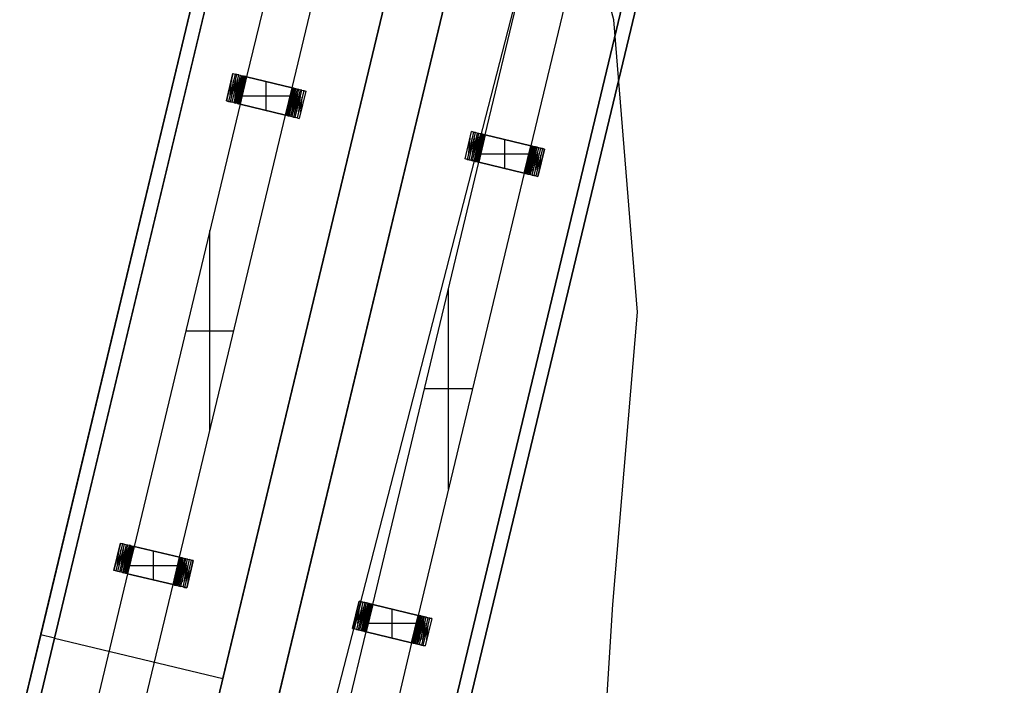
# Model space of a CAD drawing. Units: feet. Extents: x -34567 to -1436, y -14251 to 30566.
# Drawn here: x -26691 to -22554, y 147 to 2943 of the extents above; entities that cross this region are included whole.
import ezdxf

# ---------------------------------------------------------------- set-up
doc = ezdxf.new("R2010")
doc.units = ezdxf.units.FT
doc.header["$MEASUREMENT"] = 0
for name, color, linetype, true_color in [('bridge', 7, 'Continuous', 0xf4fbff), ('contours_2_ difference', 7, 'Continuous', 0x989898), ('roads', 7, 'Continuous', 0x000000)]:
    doc.layers.add(name, color=color, linetype=linetype, true_color=true_color)

msp = doc.modelspace()

# ---------------------------------------------------------------- linework, layer by layer
at = {"layer": 'bridge', "color": 18, "true_color": 0x000000}
for p, q in [((-30106.6, -14249.4, -2892.5), (-22708.2, 16600.4, -2892.5)), ((-30106.6, -14249.4, -2884.6), (-22708.2, 16600.4, -2884.6)), ((-22708.2, 16600.4, -2876.7), (-26603.2, 358.8, -2876.7)), ((-22650.8, 16586.6, -2837.4), (-30045.9, -14249.4, -2837.4)), ((-22650.8, 16586.6, -2857.1), (-30045.9, -14249.4, -2857.1)), ((-22650.8, 16586.6, -2876.7), (-26545.8, 345.1, -2876.7)), ((-22650.8, 16586.6, -2876.7), (-26545.8, 345.1, -2876.7)), ((-26545.8, 345.1, -2876.7), (-22650.8, 16586.6, -2876.7)), ((-28616.6, -11409.5, -2837.4), (-21943.3, 16416.9, -2837.4)), ((-28616.6, -11409.5, -2857.1), (-21943.3, 16416.9, -2857.1)), ((-28616.6, -11409.5, -2892.5), (-21943.3, 16416.9, -2892.5)), ((-21943.3, 16416.9, -2884.6), (-28616.6, -11409.5, -2884.6)), ((-21943.3, 16416.9, -2876.7), (-25838.3, 175.4, -2876.7)), ((-21943.3, 16416.9, -2876.7), (-25838.3, 175.4, -2876.7)), ((-25838.3, 175.4, -2876.7), (-21943.3, 16416.9, -2876.7)), ((-21705, 16358.1, -2892.5), (-28377.9, -11466.7, -2892.5)), ((-28377.9, -11466.7, -2884.6), (-21705, 16358.1, -2884.6)), ((-25599.6, 118.1, -2876.7), (-21705, 16358.1, -2876.7)), ((-28297, -14249.4, -2837.4), (-20997.4, 16188.5, -2837.4)), ((-28297, -14249.4, -2857.1), (-20997.4, 16188.5, -2857.1)), ((-20997.4, 16188.5, -2876.7), (-24892.1, -51.5, -2876.7)), ((-20997.4, 16188.5, -2876.7), (-24892.1, -51.5, -2876.7)), ((-20997.4, 16188.5, -2876.7), (-24892.1, -51.5, -2876.7)), ((-28236.3, -14249.4, -2892.5), (-20940, 16174.7, -2892.5)), ((-20940, 16174.7, -2884.6), (-28236.3, -14249.4, -2884.6)), ((-20940, 16174.7, -2876.7), (-24834.7, -65.3, -2876.7)), ((-25292.2, 4560.9, -2975.1), (-25737.7, 2703, -2975.1)), ((-25546.5, 2657.1, -2975.1), (-25100.9, 4515, -2975.1)), ((-24734.9, 2459.1, -2975.1), (-24289.4, 4317, -2975.1)), ((-24098, 4271.1, -2975.1), (-24543.6, 2413.2, -2975.1)), ((-25795.2, 2716.8, -3093.2), (-25822.7, 2602, -3093.2)), ((-25822.7, 2602, -2975.1), (-25795.2, 2716.8, -2975.1)), ((-25822.7, 2602, -3034.2), (-25795.2, 2716.8, -3034.2)), ((-25786.6, 2714.7, -3100.4), (-25814.1, 2599.9, -3100.4)), ((-25806.1, 2598, -3108.2), (-25778.5, 2712.8, -3108.2)), ((-25798.6, 2596.2, -3116.7), (-25771.1, 2711, -3116.7)), ((-25795.2, 2716.8, -2975.1), (-25795.2, 2716.8, -3093.2)), ((-25795.2, 2716.8, -3093.2), (-25786.6, 2714.7, -3100.4)), ((-25795.2, 2716.8, -2975.1), (-25737.7, 2703, -2975.1)), ((-25784, 2689.9, -3108.2), (-25793.1, 2619.1, -3116.7)), ((-25764.3, 2709.4, -3125.7), (-25791.9, 2594.6, -3125.7)), ((-25775.8, 2691.5, -3116.7), (-25787.2, 2614.1, -3125.7)), ((-25778.5, 2712.8, -3108.2), (-25786.6, 2714.7, -3100.4)), ((-25785.8, 2593.1, -3135.3), (-25758.3, 2707.9, -3135.3)), ((-25768, 2694.2, -3125.7), (-25782.1, 2608.3, -3135.3)), ((-25780.5, 2591.8, -3145.2), (-25752.9, 2706.6, -3145.2)), ((-25771.1, 2711, -3116.7), (-25778.5, 2712.8, -3108.2)), ((-25760.5, 2698.5, -3135.3), (-25778.2, 2601.2, -3145.2)), ((-25748.3, 2705.5, -3155.6), (-25775.9, 2590.7, -3155.6)), ((-25753.2, 2705.3, -3145.2), (-25775.6, 2592.1, -3155.6)), ((-25748.1, 2705.5, -3156.5), (-25772.4, 2589.9, -3165.5)), ((-25744.6, 2704.6, -3166.4), (-25772.1, 2589.8, -3166.4)), ((-25771.1, 2711, -3116.7), (-25764.3, 2709.4, -3125.7)), ((-25744.1, 2704.5, -3168.2), (-25769.6, 2589.2, -3175.5)), ((-25769.1, 2589.1, -3177.3), (-25741.6, 2703.9, -3177.3)), ((-25768.1, 2588.9, -3182.9), (-25740.5, 2703.7, -3182.9)), ((-25767, 2588.6, -3188.5), (-25739.5, 2703.4, -3188.5)), ((-25766.4, 2588.5, -3194.2), (-25738.8, 2703.3, -3194.2)), ((-25765.7, 2588.3, -3199.9), (-25738.2, 2703.1, -3199.9)), ((-25765.5, 2588.3, -3205.5), (-25738, 2703.1, -3205.5)), ((-25737.8, 2703, -3211.2), (-25765.3, 2588.2, -3211.2)), ((-25737.8, 2703, -3899.9), (-25765.3, 2588.2, -3899.9)), ((-25765.3, 2588.2, -3555.6), (-25737.8, 2703, -3555.6)), ((-25737.7, 2703, -2975.1), (-25765.2, 2588.2, -2975.1)), ((-25764.3, 2709.4, -3125.7), (-25758.3, 2707.9, -3135.3)), ((-25758.3, 2707.9, -3135.3), (-25752.9, 2706.6, -3145.2)), ((-25752.9, 2706.6, -3145.2), (-25748.3, 2705.5, -3155.6)), ((-25744.6, 2704.6, -3166.4), (-25748.3, 2705.5, -3155.6)), ((-25741.6, 2703.9, -3177.3), (-25744.6, 2704.6, -3166.4)), ((-25741.6, 2703.9, -3177.3), (-25739.5, 2703.4, -3188.5)), ((-25739.5, 2703.4, -3188.5), (-25738.2, 2703.1, -3199.9)), ((-25738.2, 2703.1, -3199.9), (-25737.8, 2703, -3211.2)), ((-25546.4, 2657.1, -3899.9), (-25737.8, 2703, -3899.9)), ((-25737.8, 2703, -3899.9), (-25737.8, 2703, -3211.2)), ((-25546.4, 2657.1, -3437.5), (-25737.8, 2703, -3437.5)), ((-25737.7, 2703, -2975.1), (-25546.5, 2657.1, -2975.1)), ((-25546.5, 2657.1, -2975.1), (-25737.7, 2703, -2975.1)), ((-25737.7, 2703, -2975.1), (-25546.5, 2657.1, -2975.1)), ((-25809.2, 2658.3, -3093.2), (-25800.1, 2658.3, -3100.4)), ((-25808.9, 2659.4, -3093.2), (-25808.9, 2659.4, -2975.1)), ((-25807.5, 2627.5, -3100.4), (-25801.8, 2689.2, -3093.2)), ((-25800.6, 2656.3, -3100.4), (-25792.1, 2656.3, -3108.2)), ((-25799.9, 2623.5, -3108.2), (-25792.7, 2689.2, -3100.4)), ((-25784.6, 2654.5, -3116.7), (-25792.5, 2654.5, -3108.2)), ((-25777.9, 2652.8, -3125.7), (-25785.1, 2652.8, -3116.7)), ((-25771.8, 2651.3, -3135.3), (-25778.3, 2651.3, -3125.7)), ((-25766.5, 2649.9, -3145.2), (-25772.2, 2649.9, -3135.3)), ((-25762, 2648.7, -3155.6), (-25766.8, 2648.7, -3145.2)), ((-25655.9, 2562, -2975.1), (-25655.9, 2683.4, -2975.1)), ((-25642.1, 2680.1, -2975.1), (-25642.1, 2680.1, -3899.9)), ((-25574, 2542.3, -3211.2), (-25546.4, 2657.1, -3211.2)), ((-25546.4, 2657.1, -3899.9), (-25574, 2542.3, -3899.9)), ((-25546.4, 2657.1, -3555.6), (-25574, 2542.3, -3555.6)), ((-25574, 2542.3, -2975.1), (-25546.5, 2657.1, -2975.1)), ((-25546.2, 2657.1, -3205.5), (-25573.8, 2542.3, -3205.5)), ((-25573.5, 2542.2, -3199.9), (-25546, 2657, -3199.9)), ((-25545.4, 2656.9, -3194.2), (-25572.9, 2542.1, -3194.2)), ((-25544.7, 2656.7, -3188.5), (-25572.3, 2541.9, -3188.5)), ((-25543.7, 2656.5, -3182.9), (-25571.2, 2541.7, -3182.9)), ((-25542.6, 2656.2, -3177.3), (-25570.1, 2541.4, -3177.3)), ((-25542.1, 2656.1, -3175.5), (-25567.7, 2540.8, -3168.2)), ((-25539.6, 2655.5, -3166.4), (-25567.2, 2540.7, -3166.4)), ((-25539.3, 2655.4, -3165.5), (-25563.7, 2539.9, -3156.5)), ((-25563.4, 2539.8, -3155.6), (-25535.9, 2654.6, -3155.6)), ((-25558.8, 2538.7, -3145.2), (-25531.3, 2653.5, -3145.2)), ((-25536.2, 2653.2, -3155.6), (-25558.5, 2540, -3145.2)), ((-25525.9, 2652.2, -3135.3), (-25553.5, 2537.4, -3135.3)), ((-25519.9, 2650.8, -3125.7), (-25547.4, 2536, -3125.7)), ((-25546.5, 2657.1, -2975.1), (-25489, 2643.4, -2975.1)), ((-25546.4, 2657.1, -3211.2), (-25546, 2657, -3199.9)), ((-25546.4, 2657.1, -3211.2), (-25546.4, 2657.1, -3899.9)), ((-25546, 2657, -3199.9), (-25544.7, 2656.7, -3188.5)), ((-25544.7, 2656.7, -3188.5), (-25542.6, 2656.2, -3177.3)), ((-25542.6, 2656.2, -3177.3), (-25539.6, 2655.5, -3166.4)), ((-25513.1, 2649.1, -3116.7), (-25540.6, 2534.3, -3116.7)), ((-25535.9, 2654.6, -3155.6), (-25539.6, 2655.5, -3166.4)), ((-25535.9, 2654.6, -3155.6), (-25531.3, 2653.5, -3145.2)), ((-25531.3, 2653.5, -3145.2), (-25525.9, 2652.2, -3135.3)), ((-25525.9, 2652.2, -3135.3), (-25519.9, 2650.8, -3125.7)), ((-25519.9, 2650.8, -3125.7), (-25513.1, 2649.1, -3116.7)), ((-25505.7, 2647.4, -3108.2), (-25513.1, 2649.1, -3116.7)), ((-25758.2, 2647.7, -3166.4), (-25762.2, 2647.7, -3155.6)), ((-25755.3, 2646.9, -3177.3), (-25758.4, 2646.9, -3166.4)), ((-25757, 2622.7, -2975.1), (-25554.8, 2622.7, -2975.1)), ((-25753.2, 2646, -3188.5), (-25755.4, 2646.5, -3177.3)), ((-25752, 2645.7, -3199.9), (-25753.2, 2646, -3188.5)), ((-25751.5, 2645.6, -3211.2), (-25752, 2645.7, -3199.9)), ((-25751.5, 2645.6, -3899.9), (-25751.5, 2645.6, -3211.2)), ((-25533.5, 2644.1, -3145.2), (-25551.2, 2546.8, -3135.3)), ((-25529.6, 2637, -3135.3), (-25543.8, 2551.1, -3125.7)), ((-25524.6, 2631.2, -3125.7), (-25535.9, 2553.9, -3116.7)), ((-25533.2, 2532.5, -3108.2), (-25505.7, 2647.4, -3108.2)), ((-25518.6, 2626.2, -3116.7), (-25527.7, 2555.4, -3108.2)), ((-25497.6, 2645.4, -3100.4), (-25525.2, 2530.6, -3100.4)), ((-25519, 2556.2, -3100.4), (-25511.8, 2621.8, -3108.2)), ((-25489, 2643.4, -2975.1), (-25516.6, 2528.6, -2975.1)), ((-25489, 2643.4, -3093.2), (-25516.6, 2528.6, -3093.2)), ((-25489, 2643.4, -3034.2), (-25516.6, 2528.6, -3034.2)), ((-25509.9, 2556.2, -3093.2), (-25504.3, 2617.8, -3100.4)), ((-25505.7, 2647.4, -3108.2), (-25497.6, 2645.4, -3100.4)), ((-25497.6, 2645.4, -3100.4), (-25489, 2643.4, -3093.2)), ((-25489, 2643.4, -3093.2), (-25489, 2643.4, -2975.1)), ((-25765.2, 2588.2, -2975.1), (-26210.8, 730.3, -2975.1)), ((-25822.7, 2602, -3093.2), (-25822.7, 2602, -2975.1)), ((-25765.2, 2588.2, -2975.1), (-25822.7, 2602, -2975.1)), ((-25822.7, 2602, -3093.2), (-25814.1, 2599.9, -3100.4)), ((-25814.1, 2599.9, -3100.4), (-25806.1, 2598, -3108.2)), ((-25806.1, 2598, -3108.2), (-25798.6, 2596.2, -3116.7)), ((-25791.9, 2594.6, -3125.7), (-25798.6, 2596.2, -3116.7)), ((-25791.9, 2594.6, -3125.7), (-25785.8, 2593.1, -3135.3)), ((-25780.5, 2591.8, -3145.2), (-25785.8, 2593.1, -3135.3)), ((-25775.9, 2590.7, -3155.6), (-25780.5, 2591.8, -3145.2)), ((-25775.9, 2590.7, -3155.6), (-25772.1, 2589.8, -3166.4)), ((-25772.1, 2589.8, -3166.4), (-25769.1, 2589.1, -3177.3)), ((-25769.1, 2589.1, -3177.3), (-25767, 2588.6, -3188.5)), ((-25765.7, 2588.3, -3199.9), (-25767, 2588.6, -3188.5)), ((-25765.3, 2588.2, -3211.2), (-25765.7, 2588.3, -3199.9)), ((-25765.3, 2588.2, -3211.2), (-25765.3, 2588.2, -3899.9)), ((-25765.3, 2588.2, -3899.9), (-25574, 2542.3, -3899.9)), ((-25765.3, 2588.2, -3437.5), (-25574, 2542.3, -3437.5)), ((-25574, 2542.3, -2975.1), (-25765.2, 2588.2, -2975.1)), ((-25574, 2542.3, -2975.1), (-25765.2, 2588.2, -2975.1)), ((-25765.2, 2588.2, -2975.1), (-25574, 2542.3, -2975.1)), ((-25560.2, 2599.7, -3211.2), (-25559.8, 2599.6, -3199.9)), ((-25560.2, 2599.7, -3899.9), (-25560.2, 2599.7, -3211.2)), ((-25559.8, 2599.6, -3199.9), (-25558.5, 2599.3, -3188.5)), ((-25558.5, 2599.3, -3188.5), (-25556.4, 2598.8, -3177.3)), ((-25553.3, 2598.4, -3166.4), (-25556.4, 2598.4, -3177.3)), ((-25549.5, 2597.6, -3155.6), (-25553.5, 2597.6, -3166.4)), ((-25544.9, 2596.6, -3145.2), (-25549.8, 2596.6, -3155.6)), ((-25539.6, 2595.5, -3135.3), (-25545.2, 2595.5, -3145.2)), ((-25533.5, 2594.1, -3125.7), (-25539.9, 2594.1, -3135.3)), ((-25526.7, 2592.5, -3116.7), (-25533.8, 2592.5, -3125.7)), ((-25519.2, 2590.8, -3108.2), (-25527.1, 2590.8, -3116.7)), ((-25519.7, 2589, -3108.2), (-25511.2, 2589, -3100.4)), ((-25511.7, 2587, -3100.4), (-25502.6, 2587, -3093.2)), ((-25502.8, 2586, -3093.2), (-25502.8, 2586, -2975.1)), ((-26019.6, 684.4, -2975.1), (-25574, 2542.3, -2975.1)), ((-25669.6, 2565.3, -2975.1), (-25669.6, 2565.3, -3899.9)), ((-25574, 2542.3, -3899.9), (-25574, 2542.3, -3211.2)), ((-25516.6, 2528.6, -2975.1), (-25574, 2542.3, -2975.1)), ((-25574, 2542.3, -3211.2), (-25573.5, 2542.2, -3199.9)), ((-25572.3, 2541.9, -3188.5), (-25573.5, 2542.2, -3199.9)), ((-25570.1, 2541.4, -3177.3), (-25572.3, 2541.9, -3188.5)), ((-25570.1, 2541.4, -3177.3), (-25567.2, 2540.7, -3166.4)), ((-25567.2, 2540.7, -3166.4), (-25563.4, 2539.8, -3155.6)), ((-25563.4, 2539.8, -3155.6), (-25558.8, 2538.7, -3145.2)), ((-25553.5, 2537.4, -3135.3), (-25558.8, 2538.7, -3145.2)), ((-25553.5, 2537.4, -3135.3), (-25547.4, 2536, -3125.7)), ((-25547.4, 2536, -3125.7), (-25540.6, 2534.3, -3116.7)), ((-25540.6, 2534.3, -3116.7), (-25533.2, 2532.5, -3108.2)), ((-25525.2, 2530.6, -3100.4), (-25533.2, 2532.5, -3108.2)), ((-25525.2, 2530.6, -3100.4), (-25516.6, 2528.6, -3093.2)), ((-25516.6, 2528.6, -3093.2), (-25516.6, 2528.6, -2975.1)), ((-25279.9, 2503.7, -2876.7), (-25279.9, 2503.7, -2837.4)), ((-25279.9, 2503.7, -2892.5), (-25279.9, 2503.7, -2876.7)), ((-25041.4, 2445.7, -2892.5), (-25041.4, 2445.7, -2876.7)), ((-24819.9, 2358.1, -3093.2), (-24792.3, 2472.9, -3093.2)), ((-24819.9, 2358.1, -2975.1), (-24792.3, 2472.9, -2975.1)), ((-24819.9, 2358.1, -3034.2), (-24792.3, 2472.9, -3034.2)), ((-24783.7, 2470.8, -3100.4), (-24811.3, 2356, -3100.4)), ((-24804.6, 2383.6, -3100.4), (-24799, 2445.3, -3093.2)), ((-24803.2, 2354.1, -3108.2), (-24775.7, 2468.9, -3108.2)), ((-24797.1, 2379.6, -3108.2), (-24789.9, 2445.3, -3100.4)), ((-24768.3, 2467.1, -3116.7), (-24795.8, 2352.3, -3116.7)), ((-24783.7, 2470.8, -3100.4), (-24792.3, 2472.9, -3093.2)), ((-24792.3, 2472.9, -3093.2), (-24792.3, 2472.9, -2975.1)), ((-24792.3, 2472.9, -2975.1), (-24734.9, 2459.1, -2975.1)), ((-24781.2, 2446, -3108.2), (-24790.3, 2375.2, -3116.7)), ((-24789, 2350.7, -3125.7), (-24761.5, 2465.5, -3125.7)), ((-24773, 2447.6, -3116.7), (-24784.3, 2370.2, -3125.7)), ((-24775.7, 2468.9, -3108.2), (-24783.7, 2470.8, -3100.4)), ((-24755.4, 2464, -3135.3), (-24783, 2349.2, -3135.3)), ((-24765.1, 2450.3, -3125.7), (-24779.3, 2364.4, -3135.3)), ((-24750.1, 2462.8, -3145.2), (-24777.6, 2348, -3145.2)), ((-24768.3, 2467.1, -3116.7), (-24775.7, 2468.9, -3108.2)), ((-24757.7, 2454.6, -3135.3), (-24775.4, 2357.3, -3145.2)), ((-24773, 2346.9, -3155.6), (-24745.5, 2461.7, -3155.6)), ((-24750.4, 2461.4, -3145.2), (-24772.7, 2348.2, -3155.6)), ((-24745.2, 2461.6, -3156.5), (-24769.6, 2346, -3165.5)), ((-24769.3, 2346, -3166.4), (-24741.7, 2460.8, -3166.4)), ((-24761.5, 2465.5, -3125.7), (-24768.3, 2467.1, -3116.7)), ((-24741.2, 2460.6, -3168.2), (-24766.8, 2345.4, -3175.5)), ((-24738.8, 2460, -3177.3), (-24766.3, 2345.2, -3177.3)), ((-24765.2, 2345, -3182.9), (-24737.7, 2459.8, -3182.9)), ((-24736.6, 2459.5, -3188.5), (-24764.2, 2344.7, -3188.5)), ((-24763.5, 2344.6, -3194.2), (-24736, 2459.4, -3194.2)), ((-24762.9, 2344.4, -3199.8), (-24735.4, 2459.2, -3199.8)), ((-24762.7, 2344.4, -3205.5), (-24735.2, 2459.2, -3205.5)), ((-24734.9, 2459.1, -3899.9), (-24762.5, 2344.3, -3899.9)), ((-24762.5, 2344.3, -3211.2), (-24734.9, 2459.1, -3211.2)), ((-24762.5, 2344.3, -3555.6), (-24734.9, 2459.1, -3555.6)), ((-24762.5, 2344.3, -2975.1), (-24734.9, 2459.1, -2975.1)), ((-24755.4, 2464, -3135.3), (-24761.5, 2465.5, -3125.7)), ((-24750.1, 2462.8, -3145.2), (-24755.4, 2464, -3135.3)), ((-24745.5, 2461.7, -3155.6), (-24750.1, 2462.8, -3145.2)), ((-24741.7, 2460.8, -3166.4), (-24745.5, 2461.7, -3155.6)), ((-24738.8, 2460, -3177.3), (-24741.7, 2460.8, -3166.4)), ((-24736.6, 2459.5, -3188.5), (-24738.8, 2460, -3177.3)), ((-24735.4, 2459.2, -3199.8), (-24736.6, 2459.5, -3188.5)), ((-24734.9, 2459.1, -3211.2), (-24735.4, 2459.2, -3199.8)), ((-24543.6, 2413.2, -3899.9), (-24734.9, 2459.1, -3899.9)), ((-24734.9, 2459.1, -3899.9), (-24734.9, 2459.1, -3211.2)), ((-24734.9, 2459.1, -2975.1), (-24543.6, 2413.2, -2975.1)), ((-24543.6, 2413.2, -3437.5), (-24734.9, 2459.1, -3437.5)), ((-24543.6, 2413.2, -2975.1), (-24734.9, 2459.1, -2975.1)), ((-24734.9, 2459.1, -2975.1), (-24543.6, 2413.2, -2975.1)), ((-24806.4, 2414.5, -3093.2), (-24797.3, 2414.5, -3100.4)), ((-24806.1, 2415.5, -3093.2), (-24806.1, 2415.5, -2975.1)), ((-24797.7, 2412.5, -3100.4), (-24789.2, 2412.5, -3108.2)), ((-24781.8, 2410.6, -3116.7), (-24789.7, 2410.6, -3108.2)), ((-24775.1, 2408.9, -3125.7), (-24782.2, 2408.9, -3116.7)), ((-24769, 2407.4, -3135.3), (-24775.4, 2407.4, -3125.7)), ((-24763.7, 2406, -3145.2), (-24769.3, 2406, -3135.3)), ((-24759.2, 2404.8, -3155.6), (-24764, 2404.8, -3145.2)), ((-24755.4, 2403.8, -3166.4), (-24759.4, 2403.8, -3155.6)), ((-24752.5, 2403, -3177.3), (-24755.6, 2403, -3166.4)), ((-24750.4, 2402.1, -3188.5), (-24752.5, 2402.6, -3177.3)), ((-24749.1, 2401.8, -3199.8), (-24750.4, 2402.1, -3188.5)), ((-24748.7, 2401.7, -3211.2), (-24749.1, 2401.8, -3199.8)), ((-24748.7, 2401.7, -3899.9), (-24748.7, 2401.7, -3211.2)), ((-24653, 2318.1, -2975.1), (-24653, 2439.5, -2975.1)), ((-24639.3, 2436.2, -2975.1), (-24639.3, 2436.2, -3899.9)), ((-24571.1, 2298.4, -3211.2), (-24543.6, 2413.2, -3211.2)), ((-24543.6, 2413.2, -3899.9), (-24571.1, 2298.4, -3899.9)), ((-24543.6, 2413.2, -3555.6), (-24571.1, 2298.4, -3555.6)), ((-24543.6, 2413.2, -2975.1), (-24571.1, 2298.4, -2975.1)), ((-24543.4, 2413.2, -3205.5), (-24570.9, 2298.4, -3205.5)), ((-24543.2, 2413.1, -3199.8), (-24570.7, 2298.3, -3199.8)), ((-24542.5, 2413, -3194.2), (-24570.1, 2298.2, -3194.2)), ((-24569.4, 2298, -3188.5), (-24541.9, 2412.8, -3188.5)), ((-24540.8, 2412.6, -3182.9), (-24568.4, 2297.8, -3182.9)), ((-24567.3, 2297.5, -3177.3), (-24539.8, 2412.3, -3177.3)), ((-24539.3, 2412.2, -3175.5), (-24564.8, 2296.9, -3168.2)), ((-24536.8, 2411.6, -3166.4), (-24564.3, 2296.8, -3166.4)), ((-24536.5, 2411.5, -3165.5), (-24560.8, 2296, -3156.5)), ((-24560.6, 2295.9, -3155.6), (-24533, 2410.7, -3155.6)), ((-24556, 2294.8, -3145.2), (-24528.5, 2409.6, -3145.2)), ((-24533.3, 2409.4, -3155.6), (-24555.7, 2296.1, -3145.2)), ((-24523.1, 2408.3, -3135.3), (-24550.6, 2293.5, -3135.3)), ((-24530.7, 2400.2, -3145.2), (-24548.4, 2302.9, -3135.3)), ((-24544.6, 2292.1, -3125.7), (-24517, 2406.9, -3125.7)), ((-24543.6, 2413.2, -3211.2), (-24543.6, 2413.2, -3899.9)), ((-24543.6, 2413.2, -2975.1), (-24486.2, 2399.5, -2975.1)), ((-24543.2, 2413.1, -3199.8), (-24543.6, 2413.2, -3211.2)), ((-24541.9, 2412.8, -3188.5), (-24543.2, 2413.1, -3199.8)), ((-24539.8, 2412.3, -3177.3), (-24541.9, 2412.8, -3188.5)), ((-24536.8, 2411.6, -3166.4), (-24539.8, 2412.3, -3177.3)), ((-24537.8, 2290.4, -3116.7), (-24510.3, 2405.2, -3116.7)), ((-24533, 2410.7, -3155.6), (-24536.8, 2411.6, -3166.4)), ((-24528.5, 2409.6, -3145.2), (-24533, 2410.7, -3155.6)), ((-24502.8, 2403.5, -3108.2), (-24530.4, 2288.7, -3108.2)), ((-24523.1, 2408.3, -3135.3), (-24528.5, 2409.6, -3145.2)), ((-24517, 2406.9, -3125.7), (-24523.1, 2408.3, -3135.3)), ((-24494.8, 2401.5, -3100.4), (-24522.3, 2286.7, -3100.4)), ((-24510.3, 2405.2, -3116.7), (-24517, 2406.9, -3125.7)), ((-24502.8, 2403.5, -3108.2), (-24510.3, 2405.2, -3116.7)), ((-24494.8, 2401.5, -3100.4), (-24502.8, 2403.5, -3108.2)), ((-24486.2, 2399.5, -3093.2), (-24494.8, 2401.5, -3100.4)), ((-24551.9, 2378.8, -2975.1), (-24754.2, 2378.8, -2975.1)), ((-24526.8, 2393.1, -3135.3), (-24540.9, 2307.3, -3125.7)), ((-24521.7, 2387.3, -3125.7), (-24533.1, 2310, -3116.7)), ((-24515.8, 2382.3, -3116.7), (-24524.9, 2311.6, -3108.2)), ((-24516.2, 2312.3, -3100.4), (-24509, 2377.9, -3108.2)), ((-24486.2, 2399.5, -2975.1), (-24513.7, 2284.7, -2975.1)), ((-24513.7, 2284.7, -3093.2), (-24486.2, 2399.5, -3093.2)), ((-24486.2, 2399.5, -3034.2), (-24513.7, 2284.7, -3034.2)), ((-24507.1, 2312.3, -3093.2), (-24501.4, 2373.9, -3100.4)), ((-24486.2, 2399.5, -2975.1), (-24486.2, 2399.5, -3093.2)), ((-25208, 486.4, -2975.1), (-24762.5, 2344.3, -2975.1)), ((-24811.3, 2356, -3100.4), (-24819.9, 2358.1, -3093.2)), ((-24762.5, 2344.3, -2975.1), (-24819.9, 2358.1, -2975.1)), ((-24819.9, 2358.1, -2975.1), (-24819.9, 2358.1, -3093.2)), ((-24811.3, 2356, -3100.4), (-24803.2, 2354.1, -3108.2)), ((-24803.2, 2354.1, -3108.2), (-24795.8, 2352.3, -3116.7)), ((-24795.8, 2352.3, -3116.7), (-24789, 2350.7, -3125.7)), ((-24783, 2349.2, -3135.3), (-24789, 2350.7, -3125.7)), ((-24783, 2349.2, -3135.3), (-24777.6, 2348, -3145.2)), ((-24777.6, 2348, -3145.2), (-24773, 2346.9, -3155.6)), ((-24769.3, 2346, -3166.4), (-24773, 2346.9, -3155.6)), ((-24766.3, 2345.2, -3177.3), (-24769.3, 2346, -3166.4)), ((-24766.3, 2345.2, -3177.3), (-24764.2, 2344.7, -3188.5)), ((-24764.2, 2344.7, -3188.5), (-24762.9, 2344.4, -3199.8)), ((-24762.9, 2344.4, -3199.8), (-24762.5, 2344.3, -3211.2)), ((-24762.5, 2344.3, -3211.2), (-24762.5, 2344.3, -3899.9)), ((-24762.5, 2344.3, -3899.9), (-24571.1, 2298.4, -3899.9)), ((-24571.1, 2298.4, -2975.1), (-24762.5, 2344.3, -2975.1)), ((-24762.5, 2344.3, -3437.5), (-24571.1, 2298.4, -3437.5)), ((-24571.1, 2298.4, -2975.1), (-24762.5, 2344.3, -2975.1)), ((-24762.5, 2344.3, -2975.1), (-24571.1, 2298.4, -2975.1)), ((-24666.8, 2321.4, -2975.1), (-24666.8, 2321.4, -3899.9)), ((-24557.4, 2355.8, -3211.2), (-24556.9, 2355.7, -3199.8)), ((-24557.4, 2355.8, -3899.9), (-24557.4, 2355.8, -3211.2)), ((-24556.9, 2355.7, -3199.8), (-24555.7, 2355.4, -3188.5)), ((-24555.7, 2355.4, -3188.5), (-24553.5, 2354.9, -3177.3)), ((-24550.5, 2354.6, -3166.4), (-24553.6, 2354.6, -3177.3)), ((-24546.7, 2353.7, -3155.6), (-24550.7, 2353.7, -3166.4)), ((-24542.1, 2352.7, -3145.2), (-24546.9, 2352.7, -3155.6)), ((-24536.7, 2351.6, -3135.3), (-24542.4, 2351.6, -3145.2)), ((-24530.6, 2350.2, -3125.7), (-24537.1, 2350.2, -3135.3)), ((-24523.8, 2348.7, -3116.7), (-24531, 2348.7, -3125.7)), ((-24516.4, 2347, -3108.2), (-24524.3, 2347, -3116.7)), ((-24516.8, 2345.1, -3108.2), (-24508.3, 2345.1, -3100.4)), ((-24508.8, 2343.1, -3100.4), (-24499.7, 2343.1, -3093.2)), ((-24500, 2342.1, -3093.2), (-24500, 2342.1, -2975.1)), ((-24571.1, 2298.4, -2975.1), (-25016.7, 440.5, -2975.1)), ((-24571.1, 2298.4, -3899.9), (-24571.1, 2298.4, -3211.2)), ((-24513.7, 2284.7, -2975.1), (-24571.1, 2298.4, -2975.1)), ((-24571.1, 2298.4, -3211.2), (-24570.7, 2298.3, -3199.8)), ((-24570.7, 2298.3, -3199.8), (-24569.4, 2298, -3188.5)), ((-24569.4, 2298, -3188.5), (-24567.3, 2297.5, -3177.3)), ((-24564.3, 2296.8, -3166.4), (-24567.3, 2297.5, -3177.3)), ((-24564.3, 2296.8, -3166.4), (-24560.6, 2295.9, -3155.6)), ((-24560.6, 2295.9, -3155.6), (-24556, 2294.8, -3145.2)), ((-24556, 2294.8, -3145.2), (-24550.6, 2293.5, -3135.3)), ((-24550.6, 2293.5, -3135.3), (-24544.6, 2292.1, -3125.7)), ((-24544.6, 2292.1, -3125.7), (-24537.8, 2290.4, -3116.7)), ((-24537.8, 2290.4, -3116.7), (-24530.4, 2288.7, -3108.2)), ((-24530.4, 2288.7, -3108.2), (-24522.3, 2286.7, -3100.4)), ((-24522.3, 2286.7, -3100.4), (-24513.7, 2284.7, -3093.2)), ((-24513.7, 2284.7, -2975.1), (-24513.7, 2284.7, -3093.2)), ((-25892.4, 1214.7, -2975.1), (-25892.4, 2057.9, -2975.1)), ((-24889.6, 970.6, -2975.1), (-24889.6, 1814.3, -2975.1)), ((-25993.5, 1636.3, -2975.1), (-25791.3, 1636.3, -2975.1)), ((-24788.4, 1392.4, -2975.1), (-24990.8, 1392.4, -2975.1)), ((-26268.3, 744.1, -3093.2), (-26295.8, 629.3, -3093.2)), ((-26295.8, 629.3, -2975.1), (-26268.3, 744.1, -2975.1)), ((-26295.8, 629.3, -3034.2), (-26268.3, 744.1, -3034.2)), ((-26259.7, 742, -3100.4), (-26287.2, 627.2, -3100.4)), ((-26280.6, 654.8, -3100.4), (-26274.9, 716.4, -3093.2)), ((-26279.2, 625.3, -3108.2), (-26251.6, 740.1, -3108.2)), ((-26273, 650.8, -3108.2), (-26265.8, 716.5, -3100.4)), ((-26244.2, 738.3, -3116.7), (-26271.7, 623.5, -3116.7)), ((-26268.3, 744.1, -2975.1), (-26268.3, 744.1, -3093.2)), ((-26268.3, 744.1, -3093.2), (-26259.7, 742, -3100.4)), ((-26268.3, 744.1, -2975.1), (-26210.8, 730.3, -2975.1)), ((-26257.1, 717.2, -3108.2), (-26266.2, 646.4, -3116.7)), ((-26265, 621.9, -3125.7), (-26237.4, 736.7, -3125.7)), ((-26248.9, 718.7, -3116.7), (-26260.3, 641.4, -3125.7)), ((-26259.7, 742, -3100.4), (-26251.6, 740.1, -3108.2)), ((-26231.4, 735.2, -3135.3), (-26258.9, 620.4, -3135.3)), ((-26241.1, 721.5, -3125.7), (-26255.2, 635.6, -3135.3)), ((-26253.5, 619.1, -3145.2), (-26226, 733.9, -3145.2)), ((-26251.6, 740.1, -3108.2), (-26244.2, 738.3, -3116.7)), ((-26233.6, 725.8, -3135.3), (-26251.3, 628.5, -3145.2)), ((-26221.4, 732.8, -3155.6), (-26249, 618, -3155.6)), ((-26226.3, 732.6, -3145.2), (-26248.7, 619.4, -3155.6)), ((-26221.2, 732.8, -3156.5), (-26245.5, 617.2, -3165.5)), ((-26245.2, 617.1, -3166.4), (-26217.7, 731.9, -3166.4)), ((-26244.2, 738.3, -3116.7), (-26237.4, 736.7, -3125.7)), ((-26217.2, 731.8, -3168.2), (-26242.7, 616.5, -3175.5)), ((-26214.7, 731.2, -3177.3), (-26242.2, 616.4, -3177.3)), ((-26241.2, 616.2, -3182.9), (-26213.6, 731, -3182.9)), ((-26212.6, 730.7, -3188.5), (-26240.1, 615.9, -3188.5)), ((-26239.5, 615.8, -3194.2), (-26211.9, 730.6, -3194.2)), ((-26238.8, 615.6, -3199.9), (-26211.3, 730.4, -3199.9)), ((-26238.6, 615.6, -3205.5), (-26211.1, 730.4, -3205.5)), ((-26210.9, 730.3, -3899.9), (-26238.4, 615.5, -3899.9)), ((-26238.4, 615.5, -3211.2), (-26210.9, 730.3, -3211.2)), ((-26238.4, 615.5, -3555.6), (-26210.9, 730.3, -3555.6)), ((-26210.8, 730.3, -2975.1), (-26238.3, 615.5, -2975.1)), ((-26237.4, 736.7, -3125.7), (-26231.4, 735.2, -3135.3)), ((-26226, 733.9, -3145.2), (-26231.4, 735.2, -3135.3)), ((-26226, 733.9, -3145.2), (-26221.4, 732.8, -3155.6)), ((-26221.4, 732.8, -3155.6), (-26217.7, 731.9, -3166.4)), ((-26217.7, 731.9, -3166.4), (-26214.7, 731.2, -3177.3)), ((-26214.7, 731.2, -3177.3), (-26212.6, 730.7, -3188.5)), ((-26211.3, 730.4, -3199.9), (-26212.6, 730.7, -3188.5)), ((-26210.9, 730.3, -3211.2), (-26211.3, 730.4, -3199.9)), ((-26210.9, 730.3, -3211.2), (-26210.9, 730.3, -3899.9)), ((-26019.5, 684.4, -3899.9), (-26210.9, 730.3, -3899.9)), ((-26019.5, 684.4, -3437.5), (-26210.9, 730.3, -3437.5)), ((-26210.8, 730.3, -2975.1), (-26019.6, 684.4, -2975.1)), ((-26019.6, 684.4, -2975.1), (-26210.8, 730.3, -2975.1)), ((-26210.8, 730.3, -2975.1), (-26019.6, 684.4, -2975.1)), ((-26129, 589.3, -2975.1), (-26129, 710.7, -2975.1)), ((-26115.2, 707.4, -2975.1), (-26115.2, 707.4, -3899.9)), ((-26282.3, 685.6, -3093.2), (-26273.2, 685.6, -3100.4)), ((-26282, 686.7, -3093.2), (-26282, 686.7, -2975.1)), ((-26273.7, 683.6, -3100.4), (-26265.2, 683.6, -3108.2)), ((-26257.7, 681.8, -3116.7), (-26265.6, 681.8, -3108.2)), ((-26251, 680.1, -3125.7), (-26258.2, 680.1, -3116.7)), ((-26244.9, 678.5, -3135.3), (-26251.4, 678.5, -3125.7)), ((-26239.6, 677.2, -3145.2), (-26245.3, 677.2, -3135.3)), ((-26235.1, 676, -3155.6), (-26239.9, 676, -3145.2)), ((-26231.3, 675, -3166.4), (-26235.3, 675, -3155.6)), ((-26228.4, 674.2, -3177.3), (-26231.5, 674.2, -3166.4)), ((-26226.3, 673.3, -3188.5), (-26228.5, 673.8, -3177.3)), ((-26225.1, 673, -3199.9), (-26226.3, 673.3, -3188.5)), ((-26224.6, 672.9, -3211.2), (-26225.1, 673, -3199.9)), ((-26224.6, 672.9, -3899.9), (-26224.6, 672.9, -3211.2)), ((-26047.1, 569.6, -3211.2), (-26019.5, 684.4, -3211.2)), ((-26019.5, 684.4, -3899.9), (-26047.1, 569.6, -3899.9)), ((-26019.5, 684.4, -3555.6), (-26047.1, 569.6, -3555.6)), ((-26047.1, 569.6, -2975.1), (-26019.6, 684.4, -2975.1)), ((-26019.3, 684.4, -3205.5), (-26046.8, 569.6, -3205.5)), ((-26046.6, 569.5, -3199.9), (-26019.1, 684.3, -3199.9)), ((-26018.5, 684.2, -3194.2), (-26046, 569.4, -3194.2)), ((-26045.4, 569.2, -3188.5), (-26017.8, 684, -3188.5)), ((-26016.8, 683.7, -3182.9), (-26044.3, 568.9, -3182.9)), ((-26015.7, 683.5, -3177.3), (-26043.2, 568.7, -3177.3)), ((-26015.2, 683.4, -3175.5), (-26040.8, 568.1, -3168.2)), ((-26040.3, 568, -3166.4), (-26012.7, 682.8, -3166.4)), ((-26012.4, 682.7, -3165.5), (-26036.8, 567.1, -3156.5)), ((-26009, 681.9, -3155.6), (-26036.5, 567.1, -3155.6)), ((-26031.9, 566, -3145.2), (-26004.4, 680.8, -3145.2)), ((-26009.3, 680.5, -3155.6), (-26031.6, 567.3, -3145.2)), ((-25999, 679.5, -3135.3), (-26026.6, 564.7, -3135.3)), ((-26006.6, 671.4, -3145.2), (-26024.3, 574.1, -3135.3)), ((-26020.5, 563.2, -3125.7), (-25993, 678, -3125.7)), ((-26019.6, 684.4, -2975.1), (-25962.1, 670.6, -2975.1)), ((-26019.5, 684.4, -3211.2), (-26019.1, 684.3, -3199.9)), ((-26019.5, 684.4, -3211.2), (-26019.5, 684.4, -3899.9)), ((-26019.1, 684.3, -3199.9), (-26017.8, 684, -3188.5)), ((-26017.8, 684, -3188.5), (-26015.7, 683.5, -3177.3)), ((-26002.7, 664.3, -3135.3), (-26016.9, 578.4, -3125.7)), ((-26012.7, 682.8, -3166.4), (-26015.7, 683.5, -3177.3)), ((-26013.7, 561.6, -3116.7), (-25986.2, 676.4, -3116.7)), ((-26009, 681.9, -3155.6), (-26012.7, 682.8, -3166.4)), ((-26004.4, 680.8, -3145.2), (-26009, 681.9, -3155.6)), ((-25978.8, 674.6, -3108.2), (-26006.3, 559.8, -3108.2)), ((-26004.4, 680.8, -3145.2), (-25999, 679.5, -3135.3)), ((-25993, 678, -3125.7), (-25999, 679.5, -3135.3)), ((-25970.7, 672.7, -3100.4), (-25998.3, 557.9, -3100.4)), ((-25986.2, 676.4, -3116.7), (-25993, 678, -3125.7)), ((-25962.1, 670.6, -2975.1), (-25989.7, 555.8, -2975.1)), ((-25989.7, 555.8, -3093.2), (-25962.1, 670.6, -3093.2)), ((-25962.1, 670.6, -3034.2), (-25989.7, 555.8, -3034.2)), ((-25986.2, 676.4, -3116.7), (-25978.8, 674.6, -3108.2)), ((-25970.7, 672.7, -3100.4), (-25978.8, 674.6, -3108.2)), ((-25962.1, 670.6, -3093.2), (-25970.7, 672.7, -3100.4)), ((-25962.1, 670.6, -3093.2), (-25962.1, 670.6, -2975.1)), ((-26295.8, 629.3, -3093.2), (-26295.8, 629.3, -2975.1)), ((-26287.2, 627.2, -3100.4), (-26295.8, 629.3, -3093.2)), ((-26238.3, 615.5, -2975.1), (-26295.8, 629.3, -2975.1)), ((-26279.2, 625.3, -3108.2), (-26287.2, 627.2, -3100.4)), ((-26271.7, 623.5, -3116.7), (-26279.2, 625.3, -3108.2)), ((-26265, 621.9, -3125.7), (-26271.7, 623.5, -3116.7)), ((-26258.9, 620.4, -3135.3), (-26265, 621.9, -3125.7)), ((-26230.1, 650, -2975.1), (-26027.8, 650, -2975.1)), ((-26033.3, 627, -3211.2), (-26032.9, 626.9, -3199.9)), ((-26033.3, 627, -3899.9), (-26033.3, 627, -3211.2)), ((-26032.9, 626.9, -3199.9), (-26031.6, 626.6, -3188.5)), ((-26031.6, 626.6, -3188.5), (-26029.5, 626.1, -3177.3)), ((-26026.4, 625.7, -3166.4), (-26029.5, 625.7, -3177.3)), ((-26022.6, 624.9, -3155.6), (-26026.6, 624.9, -3166.4)), ((-26018, 623.9, -3145.2), (-26022.8, 623.9, -3155.6)), ((-26012.7, 622.7, -3135.3), (-26018.3, 622.7, -3145.2)), ((-26006.6, 621.4, -3125.7), (-26013, 621.4, -3135.3)), ((-25997.7, 658.5, -3125.7), (-26009, 581.2, -3116.7)), ((-25991.7, 653.5, -3116.7), (-26000.8, 582.7, -3108.2)), ((-25992.1, 583.4, -3100.4), (-25984.9, 649.1, -3108.2)), ((-25983, 583.5, -3093.2), (-25977.4, 645.1, -3100.4)), ((-26238.3, 615.5, -2975.1), (-26683.9, -1242.4, -2975.1)), ((-26258.9, 620.4, -3135.3), (-26253.5, 619.1, -3145.2)), ((-26249, 618, -3155.6), (-26253.5, 619.1, -3145.2)), ((-26245.2, 617.1, -3166.4), (-26249, 618, -3155.6)), ((-26242.2, 616.4, -3177.3), (-26245.2, 617.1, -3166.4)), ((-26240.1, 615.9, -3188.5), (-26242.2, 616.4, -3177.3)), ((-26240.1, 615.9, -3188.5), (-26238.8, 615.6, -3199.9)), ((-26238.8, 615.6, -3199.9), (-26238.4, 615.5, -3211.2)), ((-26238.4, 615.5, -3899.9), (-26238.4, 615.5, -3211.2)), ((-26238.4, 615.5, -3899.9), (-26047.1, 569.6, -3899.9)), ((-26238.4, 615.5, -3437.5), (-26047.1, 569.6, -3437.5)), ((-26047.1, 569.6, -2975.1), (-26238.3, 615.5, -2975.1)), ((-26047.1, 569.6, -2975.1), (-26238.3, 615.5, -2975.1)), ((-26238.3, 615.5, -2975.1), (-26047.1, 569.6, -2975.1)), ((-26142.7, 592.6, -2975.1), (-26142.7, 592.6, -3899.9)), ((-25999.8, 619.8, -3116.7), (-26006.9, 619.8, -3125.7)), ((-25992.3, 618.1, -3108.2), (-26000.2, 618.1, -3116.7)), ((-25992.8, 616.3, -3108.2), (-25984.3, 616.3, -3100.4)), ((-25984.7, 614.3, -3100.4), (-25975.6, 614.3, -3093.2)), ((-25975.9, 613.2, -3093.2), (-25975.9, 613.2, -2975.1)), ((-26492.7, -1288.3, -2975.1), (-26047.1, 569.6, -2975.1)), ((-26046.6, 569.5, -3199.9), (-26047.1, 569.6, -3211.2)), ((-26047.1, 569.6, -3899.9), (-26047.1, 569.6, -3211.2)), ((-25989.7, 555.8, -2975.1), (-26047.1, 569.6, -2975.1)), ((-26045.4, 569.2, -3188.5), (-26046.6, 569.5, -3199.9)), ((-26043.2, 568.7, -3177.3), (-26045.4, 569.2, -3188.5)), ((-26043.2, 568.7, -3177.3), (-26040.3, 568, -3166.4)), ((-26040.3, 568, -3166.4), (-26036.5, 567.1, -3155.6)), ((-26036.5, 567.1, -3155.6), (-26031.9, 566, -3145.2)), ((-26026.6, 564.7, -3135.3), (-26031.9, 566, -3145.2)), ((-26026.6, 564.7, -3135.3), (-26020.5, 563.2, -3125.7)), ((-26020.5, 563.2, -3125.7), (-26013.7, 561.6, -3116.7)), ((-26006.3, 559.8, -3108.2), (-26013.7, 561.6, -3116.7)), ((-26006.3, 559.8, -3108.2), (-25998.3, 557.9, -3100.4)), ((-25998.3, 557.9, -3100.4), (-25989.7, 555.8, -3093.2)), ((-25989.7, 555.8, -2975.1), (-25989.7, 555.8, -3093.2)), ((-25265.4, 500.2, -3093.2), (-25293, 385.4, -3093.2)), ((-25293, 385.4, -2975.1), (-25265.4, 500.2, -2975.1)), ((-25293, 385.4, -3034.2), (-25265.4, 500.2, -3034.2)), ((-25284.4, 383.3, -3100.4), (-25256.8, 498.1, -3100.4)), ((-25256.8, 498.1, -3100.4), (-25265.4, 500.2, -3093.2)), ((-25265.4, 500.2, -3093.2), (-25265.4, 500.2, -2975.1)), ((-25265.4, 500.2, -2975.1), (-25208, 486.4, -2975.1)), ((-25248.8, 496.2, -3108.2), (-25256.8, 498.1, -3100.4)), ((-25277.7, 410.9, -3100.4), (-25272.1, 472.6, -3093.2)), ((-25248.8, 496.2, -3108.2), (-25276.3, 381.4, -3108.2)), ((-25270.2, 406.9, -3108.2), (-25263, 472.6, -3100.4)), ((-25241.4, 494.4, -3116.7), (-25268.9, 379.6, -3116.7)), ((-25254.3, 473.3, -3108.2), (-25263.4, 402.5, -3116.7)), ((-25262.1, 378, -3125.7), (-25234.6, 492.8, -3125.7)), ((-25246, 474.9, -3116.7), (-25257.4, 397.5, -3125.7)), ((-25228.5, 491.3, -3135.3), (-25256.1, 376.5, -3135.3)), ((-25238.2, 477.6, -3125.7), (-25252.4, 391.7, -3135.3)), ((-25250.7, 375.2, -3145.2), (-25223.2, 490, -3145.2)), ((-25241.4, 494.4, -3116.7), (-25248.8, 496.2, -3108.2)), ((-25230.8, 481.9, -3135.3), (-25248.5, 384.6, -3145.2)), ((-25246.1, 374.1, -3155.6), (-25218.6, 488.9, -3155.6)), ((-25223.5, 488.7, -3145.2), (-25245.8, 375.5, -3155.6)), ((-25218.3, 488.9, -3156.5), (-25242.7, 373.3, -3165.5)), ((-25214.8, 488, -3166.4), (-25242.4, 373.2, -3166.4)), ((-25234.6, 492.8, -3125.7), (-25241.4, 494.4, -3116.7)), ((-25214.3, 487.9, -3168.2), (-25239.9, 372.6, -3175.5)), ((-25239.4, 372.5, -3177.3), (-25211.9, 487.3, -3177.3)), ((-25238.3, 372.3, -3182.9), (-25210.8, 487.1, -3182.9)), ((-25209.7, 486.8, -3188.5), (-25237.3, 372, -3188.5)), ((-25236.6, 371.9, -3194.2), (-25209.1, 486.7, -3194.2)), ((-25236, 371.7, -3199.8), (-25208.5, 486.5, -3199.8)), ((-25235.8, 371.7, -3205.5), (-25208.2, 486.5, -3205.5)), ((-25208, 486.4, -3211.2), (-25235.6, 371.6, -3211.2)), ((-25208, 486.4, -3899.9), (-25235.6, 371.6, -3899.9)), ((-25235.6, 371.6, -3555.6), (-25208, 486.4, -3555.6)), ((-25235.6, 371.6, -2975.1), (-25208, 486.4, -2975.1)), ((-25228.5, 491.3, -3135.3), (-25234.6, 492.8, -3125.7)), ((-25223.2, 490, -3145.2), (-25228.5, 491.3, -3135.3)), ((-25218.6, 488.9, -3155.6), (-25223.2, 490, -3145.2)), ((-25214.8, 488, -3166.4), (-25218.6, 488.9, -3155.6)), ((-25211.9, 487.3, -3177.3), (-25214.8, 488, -3166.4)), ((-25209.7, 486.8, -3188.5), (-25211.9, 487.3, -3177.3)), ((-25208.5, 486.5, -3199.8), (-25209.7, 486.8, -3188.5)), ((-25208, 486.4, -3211.2), (-25208.5, 486.5, -3199.8)), ((-25016.7, 440.5, -3899.9), (-25208, 486.4, -3899.9)), ((-25208, 486.4, -3899.9), (-25208, 486.4, -3211.2)), ((-25208, 486.4, -2975.1), (-25016.7, 440.5, -2975.1)), ((-25016.7, 440.5, -3437.5), (-25208, 486.4, -3437.5)), ((-25208, 486.4, -2975.1), (-25016.7, 440.5, -2975.1)), ((-25016.7, 440.5, -2975.1), (-25208, 486.4, -2975.1)), ((-25126.1, 345.4, -2975.1), (-25126.1, 466.8, -2975.1)), ((-25112.4, 463.5, -2975.1), (-25112.4, 463.5, -3899.9)), ((-25279.4, 441.7, -3093.2), (-25270.3, 441.7, -3100.4)), ((-25279.2, 442.8, -3093.2), (-25279.2, 442.8, -2975.1)), ((-25270.8, 439.7, -3100.4), (-25262.3, 439.7, -3108.2)), ((-25254.9, 437.9, -3116.7), (-25262.8, 437.9, -3108.2)), ((-25248.2, 436.2, -3125.7), (-25255.3, 436.2, -3116.7)), ((-25242.1, 434.7, -3135.3), (-25248.5, 434.7, -3125.7)), ((-25236.8, 433.3, -3145.2), (-25242.4, 433.3, -3135.3)), ((-25232.2, 432.1, -3155.6), (-25237.1, 432.1, -3145.2)), ((-25228.5, 431.1, -3166.4), (-25232.5, 431.1, -3155.6)), ((-25225.6, 430.3, -3177.3), (-25228.7, 430.3, -3166.4)), ((-25223.5, 429.4, -3188.5), (-25225.6, 429.9, -3177.3)), ((-25222.2, 429.1, -3199.8), (-25223.5, 429.4, -3188.5)), ((-25221.8, 429, -3211.2), (-25222.2, 429.1, -3199.8)), ((-25221.8, 429, -3899.9), (-25221.8, 429, -3211.2)), ((-25044.2, 325.7, -3211.2), (-25016.7, 440.5, -3211.2)), ((-25016.7, 440.5, -3899.9), (-25044.2, 325.7, -3899.9)), ((-25016.7, 440.5, -3555.6), (-25044.2, 325.7, -3555.6)), ((-25016.7, 440.5, -2975.1), (-25044.2, 325.7, -2975.1)), ((-25016.5, 440.5, -3205.5), (-25044, 325.7, -3205.5)), ((-25043.8, 325.6, -3199.8), (-25016.3, 440.4, -3199.8)), ((-25015.6, 440.3, -3194.2), (-25043.2, 325.5, -3194.2)), ((-25015, 440.1, -3188.5), (-25042.5, 325.3, -3188.5)), ((-25013.9, 439.9, -3182.9), (-25041.5, 325.1, -3182.9)), ((-25040.4, 324.8, -3177.3), (-25012.9, 439.6, -3177.3)), ((-25012.4, 439.5, -3175.5), (-25037.9, 324.2, -3168.2)), ((-25009.9, 438.9, -3166.4), (-25037.4, 324.1, -3166.4)), ((-25009.6, 438.8, -3165.5), (-25033.9, 323.3, -3156.5)), ((-25033.7, 323.2, -3155.6), (-25006.1, 438, -3155.6)), ((-25001.5, 436.9, -3145.2), (-25029.1, 322.1, -3145.2)), ((-25006.4, 436.6, -3155.6), (-25028.8, 323.4, -3145.2)), ((-24996.2, 435.6, -3135.3), (-25023.7, 320.8, -3135.3)), ((-25003.8, 427.5, -3145.2), (-25021.5, 330.2, -3135.3)), ((-25017.7, 319.4, -3125.7), (-24990.1, 434.2, -3125.7)), ((-25016.7, 440.5, -3211.2), (-25016.7, 440.5, -3899.9)), ((-25016.7, 440.5, -2975.1), (-24959.3, 426.8, -2975.1)), ((-25016.3, 440.4, -3199.8), (-25016.7, 440.5, -3211.2)), ((-25015, 440.1, -3188.5), (-25016.3, 440.4, -3199.8)), ((-25012.9, 439.6, -3177.3), (-25015, 440.1, -3188.5)), ((-24999.9, 420.4, -3135.3), (-25014, 334.5, -3125.7)), ((-25009.9, 438.9, -3166.4), (-25012.9, 439.6, -3177.3)), ((-25010.9, 317.7, -3116.7), (-24983.4, 432.5, -3116.7)), ((-25006.1, 438, -3155.6), (-25009.9, 438.9, -3166.4)), ((-24994.8, 414.6, -3125.7), (-25006.2, 337.3, -3116.7)), ((-25006.1, 438, -3155.6), (-25001.5, 436.9, -3145.2)), ((-24975.9, 430.8, -3108.2), (-25003.5, 315.9, -3108.2)), ((-24996.2, 435.6, -3135.3), (-25001.5, 436.9, -3145.2)), ((-24990.1, 434.2, -3125.7), (-24996.2, 435.6, -3135.3)), ((-24995.4, 314, -3100.4), (-24967.9, 428.8, -3100.4)), ((-24983.4, 432.5, -3116.7), (-24990.1, 434.2, -3125.7)), ((-24959.3, 426.8, -2975.1), (-24986.8, 312, -2975.1)), ((-24959.3, 426.8, -3093.2), (-24986.8, 312, -3093.2)), ((-24959.3, 426.8, -3034.2), (-24986.8, 312, -3034.2)), ((-24975.9, 430.8, -3108.2), (-24983.4, 432.5, -3116.7)), ((-24967.9, 428.8, -3100.4), (-24975.9, 430.8, -3108.2)), ((-24959.3, 426.8, -3093.2), (-24967.9, 428.8, -3100.4)), ((-24959.3, 426.8, -2975.1), (-24959.3, 426.8, -3093.2)), ((-25293, 385.4, -3093.2), (-25293, 385.4, -2975.1)), ((-25235.6, 371.6, -2975.1), (-25293, 385.4, -2975.1)), ((-25293, 385.4, -3093.2), (-25284.4, 383.3, -3100.4)), ((-25276.3, 381.4, -3108.2), (-25284.4, 383.3, -3100.4)), ((-25276.3, 381.4, -3108.2), (-25268.9, 379.6, -3116.7)), ((-25268.9, 379.6, -3116.7), (-25262.1, 378, -3125.7)), ((-25262.1, 378, -3125.7), (-25256.1, 376.5, -3135.3)), ((-25256.1, 376.5, -3135.3), (-25250.7, 375.2, -3145.2)), ((-25250.7, 375.2, -3145.2), (-25246.1, 374.1, -3155.6)), ((-25242.4, 373.2, -3166.4), (-25246.1, 374.1, -3155.6)), ((-25242.4, 373.2, -3166.4), (-25239.4, 372.5, -3177.3)), ((-25239.4, 372.5, -3177.3), (-25237.3, 372, -3188.5)), ((-25025, 406.1, -2975.1), (-25227.3, 406.1, -2975.1)), ((-25030.5, 383.1, -3211.2), (-25030, 383, -3199.8)), ((-25030.5, 383.1, -3899.9), (-25030.5, 383.1, -3211.2)), ((-25030, 383, -3199.8), (-25028.8, 382.7, -3188.5)), ((-25028.8, 382.7, -3188.5), (-25026.6, 382.2, -3177.3)), ((-25023.6, 381.8, -3166.4), (-25026.7, 381.8, -3177.3)), ((-25019.8, 381, -3155.6), (-25023.8, 381, -3166.4)), ((-25015.2, 380, -3145.2), (-25020, 380, -3155.6)), ((-25009.8, 378.9, -3135.3), (-25015.5, 378.9, -3145.2)), ((-25003.7, 377.5, -3125.7), (-25010.2, 377.5, -3135.3)), ((-24996.9, 375.9, -3116.7), (-25004.1, 375.9, -3125.7)), ((-24988.9, 409.6, -3116.7), (-24998, 338.8, -3108.2)), ((-24989.5, 374.2, -3108.2), (-24997.3, 374.2, -3116.7)), ((-24989.3, 339.6, -3100.4), (-24982.1, 405.2, -3108.2)), ((-24980.2, 339.6, -3093.2), (-24974.5, 401.2, -3100.4)), ((-26603.2, 358.8, -2876.7), (-30103.1, -14235, -2876.7)), ((-30045.7, -14248.7, -2876.7), (-26545.8, 345.1, -2876.7)), ((-26545.8, 345.1, -2876.7), (-30045.7, -14248.7, -2876.7)), ((-30045.7, -14248.7, -2876.7), (-26545.8, 345.1, -2876.7)), ((-26545.8, 345.1, -2876.7), (-26603.2, 358.8, -2876.7)), ((-26545.8, 345.1, -2876.7), (-25838.3, 175.4, -2876.7)), ((-25681.1, -1486.3, -2975.1), (-25235.6, 371.6, -2975.1)), ((-25237.3, 372, -3188.5), (-25236, 371.7, -3199.8)), ((-25236, 371.7, -3199.8), (-25235.6, 371.6, -3211.2)), ((-25235.6, 371.6, -3211.2), (-25235.6, 371.6, -3899.9)), ((-25235.6, 371.6, -3899.9), (-25044.2, 325.7, -3899.9)), ((-25044.2, 325.7, -2975.1), (-25235.6, 371.6, -2975.1)), ((-25235.6, 371.6, -3437.5), (-25044.2, 325.7, -3437.5)), ((-25235.6, 371.6, -2975.1), (-25044.2, 325.7, -2975.1)), ((-25044.2, 325.7, -2975.1), (-25235.6, 371.6, -2975.1)), ((-25139.9, 348.7, -2975.1), (-25139.9, 348.7, -3899.9)), ((-24989.9, 372.4, -3108.2), (-24981.4, 372.4, -3100.4)), ((-24981.9, 370.4, -3100.4), (-24972.8, 370.4, -3093.2)), ((-24973.1, 369.4, -3093.2), (-24973.1, 369.4, -2975.1)), ((-25044.2, 325.7, -2975.1), (-25489.8, -1532.2, -2975.1)), ((-25044.2, 325.7, -3899.9), (-25044.2, 325.7, -3211.2)), ((-24986.8, 312, -2975.1), (-25044.2, 325.7, -2975.1)), ((-25044.2, 325.7, -3211.2), (-25043.8, 325.6, -3199.8)), ((-25042.5, 325.3, -3188.5), (-25043.8, 325.6, -3199.8)), ((-25042.5, 325.3, -3188.5), (-25040.4, 324.8, -3177.3)), ((-25040.4, 324.8, -3177.3), (-25037.4, 324.1, -3166.4)), ((-25037.4, 324.1, -3166.4), (-25033.7, 323.2, -3155.6)), ((-25029.1, 322.1, -3145.2), (-25033.7, 323.2, -3155.6)), ((-25029.1, 322.1, -3145.2), (-25023.7, 320.8, -3135.3)), ((-25023.7, 320.8, -3135.3), (-25017.7, 319.4, -3125.7)), ((-25017.7, 319.4, -3125.7), (-25010.9, 317.7, -3116.7)), ((-25010.9, 317.7, -3116.7), (-25003.5, 315.9, -3108.2)), ((-25003.5, 315.9, -3108.2), (-24995.4, 314, -3100.4)), ((-24995.4, 314, -3100.4), (-24986.8, 312, -3093.2)), ((-24986.8, 312, -3093.2), (-24986.8, 312, -2975.1)), ((-25838.3, 175.4, -2876.7), (-28616.6, -11409.5, -2876.7)), ((-25838.3, 175.4, -2876.7), (-28616.6, -11409.5, -2876.7)), ((-25838.3, 175.4, -2876.7), (-28616.6, -11409.5, -2876.7))]:
    msp.add_line(p, q, dxfattribs=at)
at = {"layer": 'contours_2_ difference'}
msp.add_lwpolyline([(-24275.8, -741.5), (-24199.1, 486.7), (-24094.6, 1714.8), (-24194.7, 2943), (-24331.9, 3451.9), (-24683.7, 4171.1), (-25269.8, 5399.2), (-25560.1, 6329), (-25733, 6627.4), (-26231.1, 7855.5), (-26483.9, 9083.7), (-26614.7, 10311.8), (-26674.4, 11540), (-26678.4, 12768.1), (-26585.4, 13996.3), (-26238.3, 15224.4)], dxfattribs=at)
at = {"layer": 'roads'}
for p, q in [((-24628.1, 2943, -4080.3), (-24331.9, 4092.1, -4077.4)), ((-24944.7, 1714.8, -4081.5), (-24628.1, 2943, -4080.3)), ((-25261.2, 486.7, -4082.3), (-24944.7, 1714.8, -4081.5)), ((-25560.1, -672.7, -4083.4), (-25261.2, 486.7, -4082.3))]:
    msp.add_line(p, q, dxfattribs=at)
at = {"layer": 'roads', "extrusion": (0.968349, -0.249599, 2.83274e-13)}
msp.add_lwpolyline([(-21621.5, -4084.2), (-19086.7, -4084.6), (-18135.6, -4084.8), (-17818.4, -4084.8), (-16550.1, -4085), (-15281.8, -4085.1), (-14013.5, -4085.2), (-13215.1, -4085.3), (-12745.3, -4085.3), (-11477, -4085.4), (-10208.7, -4085.4), (-8940.4, -4085.4), (-8294.6, -4085.3), (-7672.1, -4085.3), (-6403.8, -4085), (-5135.5, -4084.7), (-3867.2, -4084.4), (-3374.1, -4084.2), (-2598.9, -4083.7), (-1330.7, -4082.4), (-62.4, -4079.8), (1205.9, -4076.4), (1546.4, -4075.6), (2474.2, -4072.5), (3742.5, -4069.8), (5010.8, -4068.2), (6279.1, -4067.8), (6466.8, -4067.9), (7547.4, -4069.5), (8815.7, -4073.6), (10084, -4078.2), (11352.2, -4081.2), (11387.3, -4081.3), (12620.5, -4082.4), (13888.8, -4082.6), (15157.1, -4082.5), (16307.8, -4082.5), (16425.4, -4082.5), (17693.7, -4082.5), (18962, -4082.4), (20230.3, -4082.4), (21228.3, -4082.4), (21498.6, -4082.4), (22766.8, -4082.3), (24035.1, -4082.3), (24658.6, -4082.3)], dxfattribs=at)

doc.saveas('drawing.dxf')
